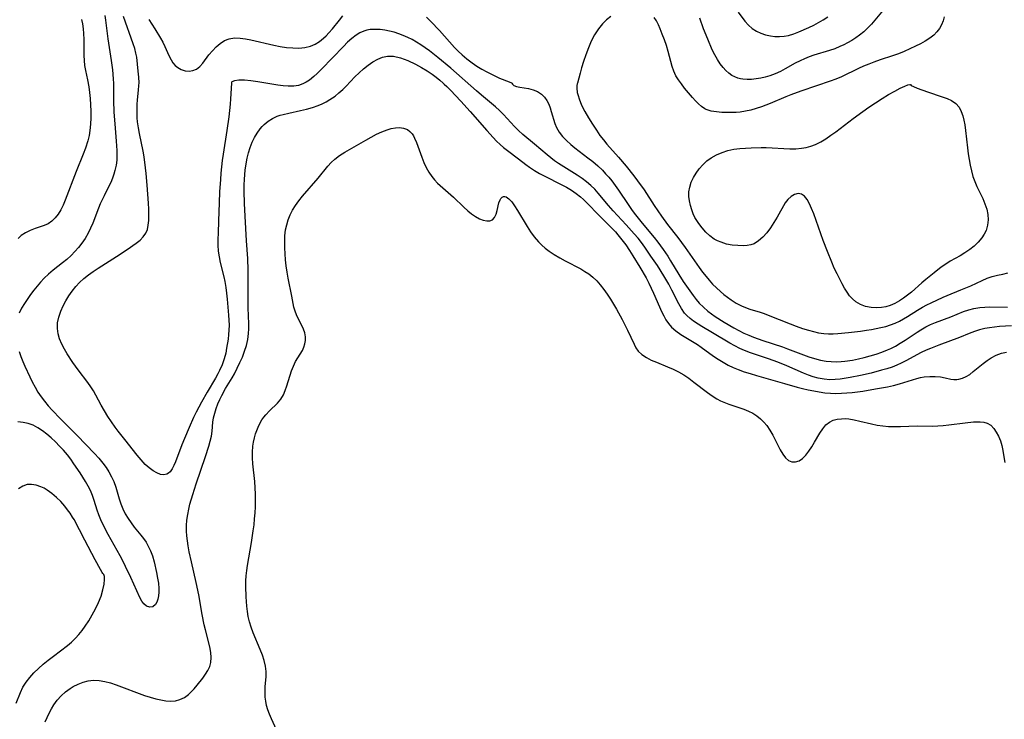
# Model space of a CAD drawing. Extents: x 1581100 to 1589302, y 2846625 to 2854827.
# Drawn here: x 1583262 to 1583558, y 2846809 to 2847019 of the extents above; entities that cross this region are included whole.
import ezdxf

# ---------------------------------------------------------------- set-up
doc = ezdxf.new("R2010")
doc.units = 0

msp = doc.modelspace()

# ---------------------------------------------------------------- linework, layer by layer
at = {"layer": 'WIL_049_Contours', "color": 0}
for points in [[(1583521.3, 2847021.85, 154), (1583517.82, 2847017.74, 154), (1583516.7, 2847016.56, 154), (1583515.53, 2847015.44, 154), (1583514.28, 2847014.41, 154), (1583513.12, 2847013.57, 154), (1583511.91, 2847012.79, 154), (1583510.66, 2847012.08, 154), (1583509.52, 2847011.49, 154), (1583508.36, 2847010.96, 154), (1583506.8, 2847010.35, 154), (1583505.2, 2847009.82, 154), (1583500.56, 2847008.38, 154), (1583499.16, 2847007.89, 154), (1583497.78, 2847007.35, 154), (1583496.43, 2847006.75, 154), (1583494.92, 2847005.97, 154), (1583491.96, 2847004.27, 154), (1583490.54, 2847003.51, 154), (1583488.97, 2847002.77, 154), (1583487.37, 2847002.16, 154), (1583485.99, 2847001.77, 154), (1583484.61, 2847001.48, 154), (1583483.22, 2847001.28, 154), (1583481.86, 2847001.15, 154), (1583480.52, 2847001.11, 154), (1583479.23, 2847001.18, 154), (1583478.53, 2847001.29, 154), (1583477.72, 2847001.51, 154), (1583476.8, 2847001.87, 154), (1583475.92, 2847002.35, 154), (1583475.01, 2847003.02, 154), (1583474.15, 2847003.81, 154), (1583473.35, 2847004.69, 154), (1583472.46, 2847005.84, 154), (1583471.64, 2847007.08, 154), (1583470.83, 2847008.52, 154), (1583470.09, 2847010.03, 154), (1583468.73, 2847013.19, 154), (1583467.49, 2847016.31, 154), (1583466.35, 2847019.48, 154)], [(1583477.83, 2847021.26, 152), (1583479.87, 2847018.64, 152), (1583480.92, 2847017.43, 152), (1583482.08, 2847016.38, 152), (1583483.3, 2847015.58, 152), (1583484.63, 2847014.96, 152), (1583486.05, 2847014.49, 152), (1583487.52, 2847014.17, 152), (1583488.89, 2847014.01, 152), (1583490.26, 2847013.98, 152), (1583491.63, 2847014.07, 152), (1583492.98, 2847014.31, 152), (1583494.52, 2847014.78, 152), (1583496.05, 2847015.39, 152), (1583499.04, 2847016.73, 152), (1583500.51, 2847017.42, 152), (1583501.97, 2847018.16, 152), (1583503.38, 2847018.99, 152), (1583504.7, 2847019.92, 152)], [(1583280.94, 2847019.1, 148), (1583281.23, 2847017.75, 148), (1583281.43, 2847016.34, 148), (1583281.55, 2847014.88, 148), (1583281.63, 2847013.09, 148), (1583281.67, 2847008.29, 148), (1583281.73, 2847006.81, 148), (1583281.87, 2847005.34, 148), (1583282.13, 2847003.83, 148), (1583282.73, 2847001.05, 148), (1583283.11, 2846998.92, 148), (1583283.34, 2846997.17, 148), (1583283.51, 2846995.4, 148), (1583283.64, 2846993.49, 148), (1583283.73, 2846991.58, 148), (1583283.75, 2846989.66, 148), (1583283.68, 2846987.76, 148), (1583283.48, 2846985.87, 148), (1583283.19, 2846984.31, 148), (1583282.81, 2846982.76, 148), (1583282.11, 2846980.52, 148), (1583281.44, 2846978.78, 148), (1583279.29, 2846973.56, 148), (1583276.01, 2846964.94, 148), (1583275.39, 2846963.45, 148), (1583274.69, 2846962.04, 148), (1583273.9, 2846960.76, 148), (1583273.01, 2846959.62, 148), (1583272.02, 2846958.65, 148), (1583270.94, 2846957.89, 148), (1583269.73, 2846957.35, 148), (1583267.01, 2846956.42, 148), (1583265.56, 2846955.85, 148), (1583264.16, 2846955.17, 148), (1583262.89, 2846954.35, 148), (1583261.94, 2846953.51, 148)], [(1583287.97, 2847020.25, 150), (1583288.16, 2847018.89, 150), (1583288.83, 2847013.33, 150), (1583289.87, 2847006.84, 150), (1583290.25, 2847004.01, 150), (1583290.43, 2847001.31, 150), (1583290.48, 2846999.95, 150), (1583290.55, 2846994.84, 150), (1583290.67, 2846991.36, 150), (1583290.91, 2846987.83, 150), (1583291.36, 2846982.58, 150), (1583291.55, 2846979.79, 150), (1583291.57, 2846978.42, 150), (1583291.5, 2846976.93, 150), (1583291.31, 2846975.46, 150), (1583290.97, 2846973.88, 150), (1583290.65, 2846972.72, 150), (1583290.27, 2846971.58, 150), (1583289.71, 2846970.24, 150), (1583289.08, 2846968.91, 150), (1583287.74, 2846966.27, 150), (1583286.58, 2846963.83, 150), (1583286.05, 2846962.58, 150), (1583284.3, 2846958.03, 150), (1583283.68, 2846956.55, 150), (1583282.97, 2846955.1, 150), (1583282.01, 2846953.47, 150), (1583281.07, 2846952.11, 150), (1583280.05, 2846950.8, 150), (1583278.96, 2846949.54, 150), (1583277.79, 2846948.34, 150), (1583276.55, 2846947.21, 150), (1583275.24, 2846946.14, 150), (1583272.47, 2846943.96, 150), (1583271.06, 2846942.8, 150), (1583269.73, 2846941.57, 150), (1583268.63, 2846940.41, 150), (1583267.6, 2846939.19, 150), (1583266.62, 2846937.93, 150), (1583265.68, 2846936.65, 150), (1583263.84, 2846933.99, 150), (1583262.99, 2846932.58, 150), (1583262.29, 2846931.13, 150)], [(1583325.92, 2847000, 152), (1583325.62, 2846995.28, 152), (1583325.49, 2846993.67, 152), (1583325.09, 2846989.93, 152), (1583324.54, 2846985.84, 152), (1583323.43, 2846978.69, 152), (1583323.16, 2846976.81, 152), (1583322.74, 2846973.02, 152), (1583322.58, 2846971.15, 152), (1583322.34, 2846967.4, 152), (1583322.21, 2846964.16, 152), (1583322.05, 2846958.75, 152), (1583321.87, 2846955.06, 152), (1583321.81, 2846953.24, 152), (1583321.82, 2846951.42, 152), (1583321.94, 2846949.62, 152), (1583322.18, 2846947.94, 152), (1583322.52, 2846946.27, 152), (1583323.59, 2846941.98, 152), (1583323.91, 2846940.54, 152), (1583324.2, 2846938.81, 152), (1583324.42, 2846937.06, 152), (1583324.6, 2846935.31, 152), (1583325.04, 2846930.49, 152), (1583325.14, 2846928.98, 152), (1583325.19, 2846927.47, 152), (1583325.15, 2846925.98, 152), (1583325.04, 2846924.65, 152), (1583324.87, 2846923.34, 152), (1583324.45, 2846920.57, 152), (1583324.18, 2846919.12, 152), (1583323.71, 2846917.36, 152), (1583323.11, 2846915.62, 152), (1583322.36, 2846913.92, 152), (1583321.84, 2846912.89, 152), (1583321.1, 2846911.56, 152), (1583318.64, 2846907.44, 152), (1583316.93, 2846904.45, 152), (1583315.31, 2846901.39, 152), (1583314.56, 2846899.84, 152), (1583313.22, 2846896.84, 152), (1583311.82, 2846893.54, 152), (1583311.04, 2846891.62, 152), (1583309.09, 2846886.55, 152), (1583308.6, 2846885.41, 152), (1583308.08, 2846884.4, 152), (1583307.48, 2846883.57, 152), (1583307.02, 2846883.13, 152), (1583306.49, 2846882.82, 152), (1583305.62, 2846882.65, 152), (1583304.66, 2846882.77, 152), (1583303.54, 2846883.2, 152), (1583302.38, 2846883.87, 152), (1583301.22, 2846884.74, 152), (1583300.07, 2846885.77, 152), (1583298.81, 2846887.09, 152), (1583297.59, 2846888.53, 152), (1583293.93, 2846893.24, 152), (1583291.95, 2846895.71, 152), (1583290.98, 2846896.96, 152), (1583289.89, 2846898.49, 152), (1583288.82, 2846900.14, 152), (1583287.81, 2846901.82, 152), (1583286.85, 2846903.5, 152), (1583285.25, 2846906.5, 152), (1583284.51, 2846907.78, 152), (1583283.7, 2846909.04, 152), (1583282.84, 2846910.28, 152), (1583279.89, 2846914.14, 152), (1583278.3, 2846916.34, 152), (1583276.64, 2846918.86, 152), (1583275.79, 2846920.28, 152), (1583275.01, 2846921.8, 152), (1583274.37, 2846923.35, 152), (1583273.91, 2846924.91, 152), (1583273.7, 2846926.49, 152), (1583273.78, 2846928.21, 152), (1583274.15, 2846929.93, 152), (1583274.72, 2846931.64, 152), (1583275.46, 2846933.33, 152), (1583276.25, 2846934.82, 152), (1583277.14, 2846936.28, 152), (1583278.13, 2846937.68, 152), (1583279.2, 2846939.03, 152), (1583280.38, 2846940.29, 152), (1583281.66, 2846941.46, 152), (1583283.03, 2846942.55, 152), (1583284.46, 2846943.57, 152), (1583285.9, 2846944.54, 152), (1583291.44, 2846948.09, 152), (1583294.59, 2846950.17, 152), (1583297.34, 2846952.07, 152), (1583298.48, 2846952.98, 152), (1583299.47, 2846953.95, 152), (1583300.22, 2846955.02, 152), (1583300.69, 2846956.2, 152), (1583300.95, 2846957.49, 152), (1583301.08, 2846958.87, 152), (1583301.12, 2846960.54, 152), (1583301.1, 2846962.28, 152), (1583301.02, 2846964.07, 152), (1583300.64, 2846969.48, 152), (1583300.34, 2846972.95, 152), (1583300.15, 2846974.68, 152), (1583299.71, 2846977.89, 152), (1583299.39, 2846979.66, 152), (1583298.32, 2846984.92, 152), (1583298.01, 2846986.67, 152), (1583297.77, 2846988.41, 152), (1583297.66, 2846989.6, 152), (1583297.6, 2846990.78, 152), (1583297.59, 2846992.21, 152), (1583297.65, 2846993.62, 152), (1583297.76, 2846995.02, 152), (1583298.07, 2846997.87, 152), (1583298.17, 2846999.29, 152), (1583298.19, 2847000.08, 152), (1583298.11, 2847001.85, 152), (1583297.96, 2847003.62, 152), (1583297.48, 2847007.81, 152), (1583297.27, 2847009.01, 152), (1583296.91, 2847010.41, 152), (1583296.46, 2847011.8, 152), (1583293.48, 2847019.98, 152)], [(1583301.16, 2847019.12, 154), (1583302.97, 2847016.26, 154), (1583304.59, 2847013.54, 154), (1583305.29, 2847012.25, 154), (1583305.94, 2847010.98, 154), (1583307.14, 2847008.32, 154), (1583307.79, 2847007, 154), (1583308.36, 2847006.1, 154), (1583309.03, 2847005.31, 154), (1583309.79, 2847004.66, 154), (1583310.85, 2847004.07, 154), (1583312, 2847003.73, 154), (1583313.18, 2847003.63, 154), (1583314.33, 2847003.79, 154), (1583315.4, 2847004.22, 154), (1583316.41, 2847005.01, 154), (1583317.33, 2847006.04, 154), (1583319.15, 2847008.46, 154), (1583320.18, 2847009.71, 154), (1583321.31, 2847010.87, 154), (1583322.52, 2847011.91, 154), (1583323.82, 2847012.75, 154), (1583325.21, 2847013.32, 154), (1583326.8, 2847013.57, 154), (1583328.47, 2847013.53, 154), (1583330.08, 2847013.33, 154), (1583331.73, 2847013.01, 154), (1583338.6, 2847011.37, 154), (1583340.52, 2847011, 154), (1583342.42, 2847010.73, 154), (1583344.31, 2847010.56, 154), (1583346.15, 2847010.54, 154), (1583347.94, 2847010.71, 154), (1583349.63, 2847011.13, 154), (1583350.99, 2847011.73, 154), (1583352.26, 2847012.52, 154), (1583353.47, 2847013.46, 154), (1583354.3, 2847014.23, 154), (1583355.1, 2847015.05, 154), (1583356.2, 2847016.31, 154), (1583358.28, 2847018.91, 154), (1583359.33, 2847020.15, 154)], [(1583384.38, 2847019.81, 154), (1583385.69, 2847018.54, 154), (1583388.26, 2847015.82, 154), (1583392.77, 2847010.7, 154), (1583393.84, 2847009.59, 154), (1583395.07, 2847008.46, 154), (1583396.49, 2847007.29, 154), (1583398.05, 2847006.12, 154), (1583399.48, 2847005.14, 154), (1583400.95, 2847004.21, 154), (1583402.44, 2847003.37, 154), (1583404.45, 2847002.36, 154), (1583406.32, 2847001.55, 154), (1583409.13, 2847000.43, 154), (1583409.84, 2847000.12, 154), (1583409.99, 2847000, 154)], [(1583439.67, 2847019.99, 156), (1583438.38, 2847018.95, 156), (1583437.14, 2847017.77, 156), (1583435.92, 2847016.26, 156), (1583434.76, 2847014.45, 156), (1583433.8, 2847012.57, 156), (1583432.94, 2847010.57, 156), (1583432.18, 2847008.54, 156), (1583431.49, 2847006.52, 156), (1583430.91, 2847004.64, 156), (1583430.43, 2847002.96, 156), (1583429.67, 2847000, 156)], [(1583539.58, 2847019.88, 156), (1583539.27, 2847018.71, 156), (1583538.8, 2847017.53, 156), (1583538.18, 2847016.41, 156), (1583537.43, 2847015.38, 156), (1583536.54, 2847014.44, 156), (1583535.32, 2847013.47, 156), (1583533.96, 2847012.62, 156), (1583532.5, 2847011.83, 156), (1583530.98, 2847011.09, 156), (1583527.65, 2847009.55, 156), (1583525.92, 2847008.85, 156), (1583524.09, 2847008.19, 156), (1583520.38, 2847006.99, 156), (1583518.53, 2847006.34, 156), (1583516.99, 2847005.75, 156), (1583515.47, 2847005.1, 156), (1583513.97, 2847004.41, 156), (1583508.84, 2847001.95, 156), (1583507.1, 2847001.2, 156), (1583505.44, 2847000.58, 156), (1583501.34, 2846999.21, 156), (1583496.64, 2846997.59, 156), (1583493.6, 2846996.49, 156), (1583492.1, 2846995.91, 156), (1583487.47, 2846993.96, 156), (1583484.84, 2846992.94, 156), (1583483.25, 2846992.4, 156), (1583481.66, 2846991.95, 156), (1583480.07, 2846991.59, 156), (1583478.48, 2846991.35, 156), (1583477.2, 2846991.25, 156), (1583475.93, 2846991.23, 156), (1583472.97, 2846991.27, 156), (1583471.32, 2846991.38, 156), (1583469.75, 2846991.63, 156), (1583468.3, 2846992.13, 156), (1583467.9, 2846992.34, 156), (1583466.88, 2846993.01, 156), (1583465.93, 2846993.83, 156), (1583465.01, 2846994.75, 156), (1583464.11, 2846995.74, 156), (1583461.79, 2846998.56, 156), (1583460.81, 2846999.8, 156), (1583459.95, 2847000.98, 156), (1583459.2, 2847002.22, 156), (1583458.59, 2847003.57, 156), (1583458.09, 2847004.99, 156), (1583456.85, 2847009.5, 156), (1583456.31, 2847011.25, 156), (1583455.73, 2847012.98, 156), (1583455.1, 2847014.67, 156), (1583454.45, 2847016.31, 156), (1583453.92, 2847017.53, 156), (1583453.35, 2847018.68, 156), (1583452.69, 2847019.73, 156)], [(1583559.81, 2846927.28, 152), (1583556.23, 2846927.05, 152), (1583554.72, 2846926.91, 152), (1583553.23, 2846926.72, 152), (1583551.77, 2846926.45, 152), (1583550.2, 2846926.05, 152), (1583548.67, 2846925.56, 152), (1583547.15, 2846925, 152), (1583544.19, 2846923.82, 152), (1583538.04, 2846921.45, 152), (1583535.49, 2846920.51, 152), (1583534.24, 2846919.99, 152), (1583532.71, 2846919.25, 152), (1583528.13, 2846916.76, 152), (1583526.77, 2846916.09, 152), (1583525.39, 2846915.49, 152), (1583523.98, 2846914.94, 152), (1583522.42, 2846914.43, 152), (1583520.85, 2846913.97, 152), (1583517.68, 2846913.12, 152), (1583514.49, 2846912.38, 152), (1583511.47, 2846911.79, 152), (1583508.43, 2846911.32, 152), (1583506.9, 2846911.17, 152), (1583505.37, 2846911.13, 152), (1583503.61, 2846911.28, 152), (1583501.86, 2846911.61, 152), (1583500.36, 2846912.03, 152), (1583498.89, 2846912.55, 152), (1583497.42, 2846913.14, 152), (1583492.41, 2846915.32, 152), (1583489.74, 2846916.39, 152), (1583486.96, 2846917.37, 152), (1583483.34, 2846918.56, 152), (1583481.54, 2846919.19, 152), (1583479.78, 2846919.87, 152), (1583478.33, 2846920.5, 152), (1583476.82, 2846921.25, 152), (1583475.33, 2846922.07, 152), (1583470.11, 2846925.2, 152), (1583466.95, 2846927.06, 152), (1583465.83, 2846927.74, 152), (1583464.44, 2846928.67, 152), (1583463.41, 2846929.47, 152), (1583462.47, 2846930.35, 152), (1583461.8, 2846931.13, 152), (1583460.89, 2846932.44, 152), (1583460.08, 2846933.86, 152), (1583457.98, 2846937.99, 152), (1583457.04, 2846939.76, 152), (1583455.57, 2846942.28, 152), (1583453.63, 2846945.32, 152), (1583451.7, 2846948.2, 152), (1583449.82, 2846950.9, 152), (1583448.85, 2846952.23, 152), (1583447.83, 2846953.53, 152), (1583446.69, 2846954.89, 152), (1583444.29, 2846957.53, 152), (1583440.36, 2846961.72, 152), (1583438.95, 2846963.37, 152), (1583435.89, 2846967.04, 152), (1583434.83, 2846968.21, 152), (1583433.7, 2846969.31, 152), (1583432.4, 2846970.41, 152), (1583431.02, 2846971.43, 152), (1583429.6, 2846972.4, 152), (1583423.98, 2846975.94, 152), (1583422.78, 2846976.76, 152), (1583421.63, 2846977.61, 152), (1583420.57, 2846978.49, 152), (1583416.79, 2846981.78, 152), (1583413.28, 2846984.61, 152), (1583411.95, 2846985.83, 152), (1583410.8, 2846987.01, 152), (1583407.45, 2846990.65, 152), (1583406.31, 2846991.83, 152), (1583405.11, 2846992.95, 152), (1583400.86, 2846996.45, 152), (1583399.43, 2846997.67, 152), (1583391.67, 2847004.5, 152), (1583387.81, 2847007.73, 152), (1583385.26, 2847009.75, 152), (1583384.01, 2847010.65, 152), (1583382.73, 2847011.5, 152), (1583381.43, 2847012.3, 152), (1583380.11, 2847013.05, 152), (1583378.78, 2847013.71, 152), (1583377.43, 2847014.3, 152), (1583376.07, 2847014.82, 152), (1583374.7, 2847015.26, 152), (1583373.29, 2847015.62, 152), (1583371.89, 2847015.88, 152), (1583370.5, 2847016.06, 152), (1583369.13, 2847016.13, 152), (1583367.52, 2847016.06, 152), (1583366.52, 2847015.9, 152), (1583365.56, 2847015.63, 152), (1583364.41, 2847015.1, 152), (1583363.32, 2847014.4, 152), (1583362.01, 2847013.39, 152), (1583360.73, 2847012.25, 152), (1583359.46, 2847011.03, 152), (1583352.9, 2847004.24, 152), (1583351.57, 2847002.92, 152), (1583350.6, 2847002.01, 152), (1583349.29, 2847000.94, 152), (1583348.31, 2847000.3, 152), (1583347.28, 2846999.79, 152), (1583345.96, 2846999.36, 152), (1583344.58, 2846999.12, 152), (1583342.88, 2846999.09, 152), (1583341.43, 2846999.22, 152), (1583339.83, 2846999.44, 152), (1583333.78, 2847000.46, 152), (1583331.7, 2847000.74, 152), (1583329.81, 2847000.89, 152), (1583328.09, 2847000.87, 152), (1583326.8, 2847000.69, 152), (1583326.05, 2847000.39, 152), (1583325.9, 2847000.2, 152), (1583325.92, 2847000, 152)], [(1583270.02, 2846808.66, 150), (1583271.22, 2846811.26, 150), (1583271.89, 2846812.53, 150), (1583272.63, 2846813.74, 150), (1583273.68, 2846815.14, 150), (1583274.85, 2846816.43, 150), (1583276.13, 2846817.59, 150), (1583277.51, 2846818.62, 150), (1583278.43, 2846819.19, 150), (1583279.89, 2846819.93, 150), (1583281.4, 2846820.53, 150), (1583282.94, 2846820.93, 150), (1583284.52, 2846821.12, 150), (1583286.2, 2846821.04, 150), (1583287.91, 2846820.73, 150), (1583289.63, 2846820.27, 150), (1583291.36, 2846819.7, 150), (1583299.82, 2846816.54, 150), (1583301.51, 2846815.98, 150), (1583303.18, 2846815.5, 150), (1583304.73, 2846815.16, 150), (1583306.26, 2846814.93, 150), (1583307.73, 2846814.84, 150), (1583309.15, 2846814.94, 150), (1583310.47, 2846815.26, 150), (1583311.82, 2846815.92, 150), (1583313.06, 2846816.85, 150), (1583313.81, 2846817.56, 150), (1583314.72, 2846818.53, 150), (1583315.61, 2846819.56, 150), (1583317.33, 2846821.73, 150), (1583318.14, 2846822.87, 150), (1583318.85, 2846824.02, 150), (1583319.41, 2846825.2, 150), (1583319.76, 2846826.42, 150), (1583319.86, 2846827.9, 150), (1583319.7, 2846829.44, 150), (1583319.38, 2846831.04, 150), (1583318.07, 2846836.19, 150), (1583317.74, 2846837.69, 150), (1583317.13, 2846840.75, 150), (1583316.08, 2846846.66, 150), (1583315.3, 2846850.32, 150), (1583313.87, 2846856.54, 150), (1583313.26, 2846859.56, 150), (1583312.92, 2846861.4, 150), (1583312.69, 2846862.86, 150), (1583312.5, 2846864.32, 150), (1583312.4, 2846865.77, 150), (1583312.41, 2846867.41, 150), (1583312.55, 2846869.06, 150), (1583312.78, 2846870.7, 150), (1583313.1, 2846872.34, 150), (1583313.45, 2846873.81, 150), (1583314.27, 2846876.72, 150), (1583315.29, 2846879.9, 150), (1583318.13, 2846888.16, 150), (1583319.1, 2846891.26, 150), (1583319.52, 2846892.77, 150), (1583319.87, 2846894.27, 150), (1583320.12, 2846895.72, 150), (1583320.34, 2846898.38, 150), (1583320.55, 2846899.74, 150), (1583320.87, 2846901.13, 150), (1583321.3, 2846902.54, 150), (1583321.82, 2846903.95, 150), (1583322.37, 2846905.19, 150), (1583322.98, 2846906.43, 150), (1583324.13, 2846908.48, 150), (1583326.09, 2846911.71, 150), (1583326.8, 2846912.94, 150), (1583327.66, 2846914.58, 150), (1583328.45, 2846916.25, 150), (1583329.18, 2846917.94, 150), (1583329.83, 2846919.65, 150), (1583330.38, 2846921.39, 150), (1583330.8, 2846923.15, 150), (1583331.05, 2846924.96, 150), (1583331.13, 2846926.41, 150), (1583331.13, 2846927.87, 150), (1583330.94, 2846932.69, 150), (1583330.9, 2846934.37, 150), (1583330.89, 2846936.04, 150), (1583330.95, 2846942.4, 150), (1583330.93, 2846943.97, 150), (1583330.77, 2846947.5, 150), (1583330.41, 2846952.75, 150), (1583329.97, 2846960.18, 150), (1583329.79, 2846963.9, 150), (1583329.72, 2846967.6, 150), (1583329.73, 2846969.44, 150), (1583329.8, 2846971.28, 150), (1583330.02, 2846973.89, 150), (1583330.3, 2846975.85, 150), (1583330.63, 2846977.52, 150), (1583331.05, 2846979.16, 150), (1583331.55, 2846980.76, 150), (1583332.16, 2846982.29, 150), (1583332.86, 2846983.7, 150), (1583333.64, 2846985.03, 150), (1583334.52, 2846986.28, 150), (1583335.1, 2846987, 150), (1583335.73, 2846987.67, 150), (1583336.89, 2846988.65, 150), (1583338.19, 2846989.46, 150), (1583339.59, 2846990.1, 150), (1583340.47, 2846990.39, 150), (1583341.37, 2846990.65, 150), (1583343.08, 2846991.05, 150), (1583346.63, 2846991.79, 150), (1583348.42, 2846992.2, 150), (1583350.19, 2846992.68, 150), (1583351.91, 2846993.28, 150), (1583353.13, 2846993.81, 150), (1583354.3, 2846994.42, 150), (1583355.45, 2846995.1, 150), (1583356.97, 2846996.15, 150), (1583358.14, 2846997.08, 150), (1583359.25, 2846998.07, 150), (1583360.32, 2846999.11, 150), (1583362.91, 2847001.86, 150), (1583364.19, 2847003.13, 150), (1583365.52, 2847004.32, 150), (1583366.89, 2847005.42, 150), (1583368.31, 2847006.41, 150), (1583369.78, 2847007.23, 150), (1583371.22, 2847007.8, 150), (1583372.7, 2847008.13, 150), (1583374.54, 2847008.07, 150), (1583376.62, 2847007.58, 150), (1583378.84, 2847006.76, 150), (1583381.08, 2847005.7, 150), (1583382.86, 2847004.72, 150), (1583384.54, 2847003.71, 150), (1583386.05, 2847002.71, 150), (1583387.33, 2847001.77, 150), (1583388.38, 2847000.93, 150), (1583389.42, 2847000, 150)], [(1583389.42, 2847000, 150), (1583389.71, 2846999.76, 150), (1583390.47, 2846999.02, 150), (1583391.62, 2846997.87, 150), (1583394.68, 2846994.66, 150), (1583397.52, 2846991.51, 150), (1583402.53, 2846985.79, 150), (1583404.38, 2846983.72, 150), (1583405.4, 2846982.66, 150), (1583406.44, 2846981.64, 150), (1583407.52, 2846980.69, 150), (1583408.63, 2846979.82, 150), (1583411.93, 2846977.37, 150), (1583414.13, 2846975.66, 150), (1583415.29, 2846974.8, 150), (1583416.76, 2846973.85, 150), (1583418.31, 2846972.96, 150), (1583419.9, 2846972.12, 150), (1583424.75, 2846969.67, 150), (1583426.34, 2846968.81, 150), (1583427.89, 2846967.9, 150), (1583429.26, 2846966.98, 150), (1583430.57, 2846965.97, 150), (1583431.51, 2846965.14, 150), (1583432.41, 2846964.26, 150), (1583436.23, 2846960.21, 150), (1583438.92, 2846957.59, 150), (1583440.25, 2846956.26, 150), (1583441.02, 2846955.44, 150), (1583441.77, 2846954.6, 150), (1583442.99, 2846953.09, 150), (1583444.14, 2846951.52, 150), (1583445.24, 2846949.9, 150), (1583446.31, 2846948.25, 150), (1583448.35, 2846944.89, 150), (1583450.21, 2846941.63, 150), (1583451.05, 2846940.05, 150), (1583451.77, 2846938.56, 150), (1583452.46, 2846937.07, 150), (1583454.96, 2846931.4, 150), (1583455.54, 2846930.24, 150), (1583456.17, 2846929.12, 150), (1583456.97, 2846927.96, 150), (1583457.88, 2846926.91, 150), (1583459.18, 2846925.74, 150), (1583460.63, 2846924.71, 150), (1583465.61, 2846921.67, 150), (1583466.78, 2846920.88, 150), (1583470.46, 2846918.23, 150), (1583471.88, 2846917.27, 150), (1583473.33, 2846916.36, 150), (1583474.83, 2846915.52, 150), (1583476.31, 2846914.82, 150), (1583477.83, 2846914.19, 150), (1583479.63, 2846913.55, 150), (1583481.46, 2846912.96, 150), (1583483.31, 2846912.41, 150), (1583491.79, 2846910.04, 150), (1583495.54, 2846908.94, 150), (1583497.18, 2846908.5, 150), (1583498.83, 2846908.11, 150), (1583500.49, 2846907.77, 150), (1583502.16, 2846907.48, 150), (1583503.83, 2846907.25, 150), (1583505.5, 2846907.09, 150), (1583507.18, 2846907.04, 150), (1583508.79, 2846907.08, 150), (1583510.4, 2846907.18, 150), (1583512.02, 2846907.34, 150), (1583515.26, 2846907.75, 150), (1583519.02, 2846908.36, 150), (1583522.61, 2846909.04, 150), (1583524.38, 2846909.44, 150), (1583526.19, 2846909.93, 150), (1583531.42, 2846911.5, 150), (1583532.51, 2846911.77, 150), (1583533.59, 2846911.98, 150), (1583535.28, 2846912.14, 150), (1583536.92, 2846912.12, 150), (1583538.49, 2846911.96, 150), (1583539.95, 2846911.69, 150), (1583541.62, 2846911.3, 150), (1583542.5, 2846911.18, 150), (1583543.4, 2846911.17, 150), (1583544.06, 2846911.26, 150), (1583545.14, 2846911.57, 150), (1583546.2, 2846912.06, 150), (1583547.29, 2846912.74, 150), (1583548.36, 2846913.56, 150), (1583551.29, 2846916.01, 150), (1583552.47, 2846916.89, 150), (1583553.71, 2846917.69, 150), (1583555.24, 2846918.48, 150), (1583556.84, 2846919.07, 150), (1583558.31, 2846919.42, 150)], [(1583409.99, 2847000, 154), (1583410.13, 2846999.68, 154), (1583410.6, 2846999.35, 154), (1583411.35, 2846999.04, 154), (1583412.41, 2846998.83, 154), (1583413.68, 2846998.66, 154), (1583415, 2846998.43, 154), (1583416.37, 2846998.05, 154), (1583417.71, 2846997.5, 154), (1583418.91, 2846996.73, 154), (1583419.8, 2846995.83, 154), (1583420.5, 2846994.8, 154), (1583421.03, 2846993.71, 154), (1583421.44, 2846992.64, 154), (1583421.82, 2846991.55, 154), (1583422.86, 2846987.9, 154), (1583423.35, 2846986.68, 154), (1583424.15, 2846985.32, 154), (1583425.16, 2846984.03, 154), (1583426.34, 2846982.8, 154), (1583427.65, 2846981.63, 154), (1583428.89, 2846980.63, 154), (1583432.8, 2846977.68, 154), (1583434.3, 2846976.49, 154), (1583435.75, 2846975.23, 154), (1583437.13, 2846973.91, 154), (1583438.11, 2846972.88, 154), (1583439.04, 2846971.82, 154), (1583439.93, 2846970.72, 154), (1583440.96, 2846969.34, 154), (1583441.95, 2846967.92, 154), (1583444.83, 2846963.6, 154), (1583446.07, 2846961.83, 154), (1583447.02, 2846960.55, 154), (1583449.01, 2846958.06, 154), (1583452.61, 2846953.78, 154), (1583453.77, 2846952.33, 154), (1583454.59, 2846951.24, 154), (1583455.38, 2846950.14, 154), (1583456.71, 2846948.16, 154), (1583457.58, 2846946.79, 154), (1583460.08, 2846942.65, 154), (1583461.38, 2846940.59, 154), (1583464.38, 2846936.33, 154), (1583465.25, 2846935.19, 154), (1583466.18, 2846934.1, 154), (1583467.41, 2846932.85, 154), (1583468.73, 2846931.71, 154), (1583469.83, 2846930.88, 154), (1583470.97, 2846930.1, 154), (1583473.6, 2846928.42, 154), (1583476.57, 2846926.66, 154), (1583478.06, 2846925.85, 154), (1583479.57, 2846925.1, 154), (1583481.01, 2846924.47, 154), (1583482.47, 2846923.9, 154), (1583485.24, 2846922.93, 154), (1583491.16, 2846920.96, 154), (1583492.69, 2846920.41, 154), (1583497.42, 2846918.58, 154), (1583499, 2846918.01, 154), (1583500.74, 2846917.47, 154), (1583502.5, 2846917.03, 154), (1583504.28, 2846916.71, 154), (1583505.75, 2846916.56, 154), (1583507.22, 2846916.5, 154), (1583508.69, 2846916.55, 154), (1583509.85, 2846916.66, 154), (1583512.13, 2846917, 154), (1583513.91, 2846917.36, 154), (1583515.68, 2846917.78, 154), (1583517.44, 2846918.26, 154), (1583519.18, 2846918.8, 154), (1583520.9, 2846919.39, 154), (1583522.58, 2846920.05, 154), (1583523.61, 2846920.51, 154), (1583525.01, 2846921.21, 154), (1583526.46, 2846922.06, 154), (1583527.88, 2846922.96, 154), (1583531.52, 2846925.39, 154), (1583532.66, 2846926.1, 154), (1583534.14, 2846926.95, 154), (1583535.56, 2846927.64, 154), (1583537, 2846928.26, 154), (1583541.63, 2846930.02, 154), (1583545.46, 2846931.54, 154), (1583546.99, 2846932.06, 154), (1583548.55, 2846932.48, 154), (1583550.31, 2846932.81, 154), (1583551.81, 2846932.93, 154), (1583553.33, 2846932.96, 154), (1583558.64, 2846932.89, 154)], [(1583429.67, 2847000, 156), (1583429.53, 2846999.8, 156), (1583429.44, 2846999.29, 156), (1583429.43, 2846998.52, 156), (1583429.6, 2846997.18, 156), (1583429.82, 2846996.27, 156), (1583430.13, 2846995.28, 156), (1583430.87, 2846993.46, 156), (1583431.83, 2846991.55, 156), (1583432.94, 2846989.61, 156), (1583434.14, 2846987.71, 156), (1583435.34, 2846985.89, 156), (1583436.41, 2846984.37, 156), (1583437.42, 2846983.05, 156), (1583438.51, 2846981.77, 156), (1583441.95, 2846977.88, 156), (1583444.3, 2846975.1, 156), (1583446.58, 2846972.24, 156), (1583447.68, 2846970.79, 156), (1583449.62, 2846968.02, 156), (1583452.66, 2846963.39, 156), (1583454.89, 2846960.11, 156), (1583456.7, 2846957.66, 156), (1583459.77, 2846953.72, 156), (1583460.9, 2846952.23, 156), (1583461.99, 2846950.72, 156), (1583466.19, 2846944.75, 156), (1583467.2, 2846943.38, 156), (1583468.24, 2846942.05, 156), (1583469.11, 2846941.02, 156), (1583470.18, 2846939.82, 156), (1583471.32, 2846938.66, 156), (1583472.52, 2846937.56, 156), (1583473.57, 2846936.67, 156), (1583474.66, 2846935.83, 156), (1583475.77, 2846935.04, 156), (1583477.27, 2846934.1, 156), (1583478.81, 2846933.29, 156), (1583480.07, 2846932.76, 156), (1583481.36, 2846932.3, 156), (1583484.44, 2846931.37, 156), (1583485.66, 2846930.95, 156), (1583486.88, 2846930.49, 156), (1583493.43, 2846927.84, 156), (1583495.26, 2846927.15, 156), (1583497.1, 2846926.52, 156), (1583498.95, 2846925.95, 156), (1583500.46, 2846925.56, 156), (1583501.98, 2846925.24, 156), (1583503.51, 2846925.02, 156), (1583504.91, 2846924.92, 156), (1583506.32, 2846924.9, 156), (1583507.75, 2846924.98, 156), (1583510.97, 2846925.29, 156), (1583514.57, 2846925.69, 156), (1583516.37, 2846925.94, 156), (1583517.81, 2846926.18, 156), (1583520.67, 2846926.77, 156), (1583522.12, 2846927.13, 156), (1583523.54, 2846927.56, 156), (1583524.92, 2846928.08, 156), (1583526.2, 2846928.67, 156), (1583527.44, 2846929.34, 156), (1583528.66, 2846930.07, 156), (1583531.61, 2846931.96, 156), (1583533.11, 2846932.86, 156), (1583534.4, 2846933.56, 156), (1583535.71, 2846934.21, 156), (1583539.35, 2846935.9, 156), (1583540.51, 2846936.4, 156), (1583544.66, 2846938.04, 156), (1583547.57, 2846939.31, 156), (1583551.03, 2846940.9, 156), (1583552.52, 2846941.54, 156), (1583554.02, 2846942.06, 156), (1583555.61, 2846942.46, 156), (1583557.18, 2846942.78, 156), (1583558.72, 2846943.14, 156)], [(1583529.53, 2846999.61, 158), (1583529.76, 2846999.34, 158), (1583530.47, 2846998.97, 158), (1583531.57, 2846998.52, 158), (1583534.59, 2846997.42, 158), (1583539.05, 2846995.93, 158), (1583540.48, 2846995.42, 158), (1583541.78, 2846994.83, 158), (1583543.08, 2846993.9, 158), (1583544.07, 2846992.79, 158), (1583544.75, 2846991.57, 158), (1583545.26, 2846990.2, 158), (1583545.56, 2846988.9, 158), (1583545.78, 2846987.54, 158), (1583545.99, 2846985.86, 158), (1583546.59, 2846980.6, 158), (1583546.83, 2846978.82, 158), (1583547.1, 2846977.1, 158), (1583547.42, 2846975.39, 158), (1583547.8, 2846973.71, 158), (1583548.25, 2846972.07, 158), (1583548.77, 2846970.55, 158), (1583549.38, 2846969.09, 158), (1583551.19, 2846965.45, 158), (1583551.86, 2846963.87, 158), (1583552.4, 2846962.28, 158), (1583552.74, 2846960.66, 158), (1583552.82, 2846959.04, 158), (1583552.65, 2846957.44, 158), (1583552.2, 2846955.9, 158), (1583551.63, 2846954.74, 158), (1583550.9, 2846953.63, 158), (1583549.82, 2846952.37, 158), (1583548.6, 2846951.21, 158), (1583547.27, 2846950.13, 158), (1583545.86, 2846949.14, 158), (1583544.4, 2846948.26, 158), (1583541.42, 2846946.67, 158), (1583540.07, 2846945.8, 158), (1583538.74, 2846944.84, 158), (1583536.67, 2846943.22, 158), (1583534.17, 2846941.2, 158), (1583532.92, 2846940.17, 158), (1583529.78, 2846937.42, 158), (1583528.63, 2846936.46, 158), (1583527.46, 2846935.57, 158), (1583526.24, 2846934.76, 158), (1583524.87, 2846934.01, 158), (1583523.45, 2846933.42, 158), (1583522.12, 2846933.03, 158), (1583520.78, 2846932.78, 158), (1583519.43, 2846932.68, 158), (1583517.72, 2846932.78, 158), (1583516.06, 2846933.11, 158), (1583514.5, 2846933.68, 158), (1583513.09, 2846934.52, 158), (1583512.14, 2846935.35, 158), (1583511.28, 2846936.32, 158), (1583510.5, 2846937.41, 158), (1583509.77, 2846938.59, 158), (1583509.08, 2846939.84, 158), (1583507.49, 2846942.91, 158), (1583506.67, 2846944.61, 158), (1583505.9, 2846946.36, 158), (1583504.6, 2846949.57, 158), (1583503.38, 2846952.83, 158), (1583500.49, 2846960.82, 158), (1583499.86, 2846962.42, 158), (1583499.21, 2846963.89, 158), (1583498.51, 2846965.16, 158), (1583497.74, 2846966.16, 158), (1583496.87, 2846966.78, 158), (1583495.85, 2846966.94, 158), (1583494.77, 2846966.68, 158), (1583493.7, 2846966.06, 158), (1583492.72, 2846965.14, 158), (1583491.98, 2846964.11, 158), (1583489.51, 2846959.84, 158), (1583488.53, 2846958.24, 158), (1583487.51, 2846956.67, 158), (1583486.42, 2846955.19, 158), (1583485.25, 2846953.85, 158), (1583483.99, 2846952.73, 158), (1583482.61, 2846951.91, 158), (1583481.61, 2846951.57, 158), (1583480.54, 2846951.38, 158), (1583479.43, 2846951.3, 158), (1583477.77, 2846951.32, 158), (1583476.08, 2846951.49, 158), (1583474.38, 2846951.81, 158), (1583472.73, 2846952.32, 158), (1583471.67, 2846952.76, 158), (1583470.66, 2846953.31, 158), (1583469.35, 2846954.26, 158), (1583468.15, 2846955.38, 158), (1583467.05, 2846956.61, 158), (1583466.05, 2846957.92, 158), (1583465.44, 2846958.85, 158), (1583464.9, 2846959.8, 158), (1583464.4, 2846960.9, 158), (1583463.98, 2846962.03, 158), (1583463.57, 2846963.37, 158), (1583463.26, 2846964.72, 158), (1583463.08, 2846966.07, 158), (1583463.08, 2846967.41, 158), (1583463.33, 2846968.88, 158), (1583463.79, 2846970.32, 158), (1583464.43, 2846971.73, 158), (1583465.22, 2846973.08, 158), (1583466.15, 2846974.36, 158), (1583467.24, 2846975.58, 158), (1583468.44, 2846976.69, 158), (1583469.75, 2846977.66, 158), (1583471.34, 2846978.54, 158), (1583473.02, 2846979.26, 158), (1583474.77, 2846979.81, 158), (1583476.56, 2846980.22, 158), (1583478.37, 2846980.48, 158), (1583481.74, 2846980.66, 158), (1583484.71, 2846980.74, 158), (1583486.21, 2846980.73, 158), (1583488, 2846980.65, 158), (1583491.57, 2846980.41, 158), (1583493.34, 2846980.34, 158), (1583495.09, 2846980.35, 158), (1583496.81, 2846980.49, 158), (1583498.26, 2846980.75, 158), (1583499.68, 2846981.15, 158), (1583501.06, 2846981.68, 158), (1583502.65, 2846982.46, 158), (1583504.18, 2846983.37, 158), (1583505.68, 2846984.38, 158), (1583507.16, 2846985.46, 158), (1583512.34, 2846989.41, 158), (1583515.21, 2846991.52, 158), (1583517.07, 2846992.82, 158), (1583519.03, 2846994.13, 158), (1583521.02, 2846995.41, 158), (1583522.96, 2846996.6, 158), (1583524.79, 2846997.64, 158), (1583526.43, 2846998.51, 158), (1583527.8, 2846999.14, 158), (1583528.7, 2846999.47, 158), (1583529.29, 2846999.63, 158), (1583529.53, 2846999.61, 158)], [(1583339.86, 2846805.12, 148), (1583337.87, 2846809.56, 148), (1583337.32, 2846810.87, 148), (1583336.84, 2846812.18, 148), (1583336.45, 2846813.51, 148), (1583336.2, 2846814.78, 148), (1583336.05, 2846816.05, 148), (1583335.96, 2846817.57, 148), (1583335.98, 2846819.06, 148), (1583336.28, 2846822.16, 148), (1583336.31, 2846823.7, 148), (1583336.12, 2846825.33, 148), (1583335.72, 2846826.98, 148), (1583335.17, 2846828.64, 148), (1583334.53, 2846830.33, 148), (1583332.44, 2846835.33, 148), (1583331.83, 2846836.94, 148), (1583331.31, 2846838.58, 148), (1583330.94, 2846840.13, 148), (1583330.67, 2846841.71, 148), (1583330.47, 2846843.3, 148), (1583330.29, 2846846.05, 148), (1583330.2, 2846849.13, 148), (1583330.22, 2846850.83, 148), (1583330.32, 2846852.38, 148), (1583330.48, 2846853.93, 148), (1583330.7, 2846855.48, 148), (1583331.88, 2846862.31, 148), (1583332.45, 2846865.86, 148), (1583332.67, 2846867.65, 148), (1583332.86, 2846869.44, 148), (1583333, 2846871.23, 148), (1583333.09, 2846873.03, 148), (1583333.13, 2846874.95, 148), (1583333.11, 2846876.87, 148), (1583333.02, 2846878.78, 148), (1583332.87, 2846880.59, 148), (1583332.33, 2846885.96, 148), (1583332.21, 2846887.72, 148), (1583332.19, 2846889.47, 148), (1583332.29, 2846891.18, 148), (1583332.48, 2846892.45, 148), (1583332.77, 2846893.7, 148), (1583333.13, 2846894.92, 148), (1583333.51, 2846895.95, 148), (1583333.93, 2846896.96, 148), (1583334.46, 2846898.04, 148), (1583335.05, 2846899.07, 148), (1583335.6, 2846899.87, 148), (1583336.19, 2846900.62, 148), (1583337.35, 2846901.83, 148), (1583339.73, 2846904.11, 148), (1583340.75, 2846905.35, 148), (1583341.47, 2846906.57, 148), (1583342.05, 2846907.9, 148), (1583342.54, 2846909.29, 148), (1583343.95, 2846913.78, 148), (1583344.51, 2846915.25, 148), (1583345.15, 2846916.62, 148), (1583347.16, 2846919.92, 148), (1583347.61, 2846920.88, 148), (1583347.94, 2846921.87, 148), (1583348.11, 2846922.88, 148), (1583348.09, 2846924.02, 148), (1583347.86, 2846925.18, 148), (1583347.47, 2846926.32, 148), (1583346.9, 2846927.57, 148), (1583345.61, 2846930.08, 148), (1583345.07, 2846931.39, 148), (1583344.65, 2846932.91, 148), (1583344.05, 2846936.14, 148), (1583342.91, 2846941.55, 148), (1583342.56, 2846943.41, 148), (1583342.29, 2846945.28, 148), (1583342.12, 2846947.1, 148), (1583341.92, 2846950.71, 148), (1583341.88, 2846952.5, 148), (1583341.93, 2846954.27, 148), (1583342.13, 2846956.01, 148), (1583342.46, 2846957.56, 148), (1583342.94, 2846959.07, 148), (1583343.54, 2846960.54, 148), (1583344.25, 2846961.98, 148), (1583345.07, 2846963.35, 148), (1583346.08, 2846964.79, 148), (1583347.19, 2846966.17, 148), (1583351.87, 2846971.54, 148), (1583354.79, 2846975.12, 148), (1583355.81, 2846976.23, 148), (1583356.91, 2846977.25, 148), (1583358.34, 2846978.33, 148), (1583359.89, 2846979.3, 148), (1583366.23, 2846982.97, 148), (1583367.82, 2846983.86, 148), (1583369.4, 2846984.69, 148), (1583370.98, 2846985.44, 148), (1583372.55, 2846986.05, 148), (1583373.82, 2846986.43, 148), (1583375.07, 2846986.66, 148), (1583376.26, 2846986.73, 148), (1583377.54, 2846986.57, 148), (1583378.68, 2846986.12, 148), (1583379.43, 2846985.57, 148), (1583380.06, 2846984.86, 148), (1583380.45, 2846984.23, 148), (1583380.81, 2846983.54, 148), (1583381.37, 2846982.23, 148), (1583383.01, 2846977.79, 148), (1583383.61, 2846976.26, 148), (1583384.29, 2846974.76, 148), (1583385.06, 2846973.33, 148), (1583385.96, 2846972, 148), (1583386.8, 2846971.02, 148), (1583387.72, 2846970.09, 148), (1583392.45, 2846965.83, 148), (1583395.6, 2846962.84, 148), (1583396.76, 2846961.78, 148), (1583397.91, 2846960.82, 148), (1583399.08, 2846960.01, 148), (1583400.24, 2846959.39, 148), (1583401.38, 2846958.97, 148), (1583402.46, 2846958.76, 148), (1583403.41, 2846958.79, 148), (1583404.2, 2846959.1, 148), (1583404.82, 2846959.79, 148), (1583405.25, 2846960.75, 148), (1583405.56, 2846961.86, 148), (1583406.11, 2846964.14, 148), (1583406.47, 2846965.09, 148), (1583406.68, 2846965.45, 148), (1583407.06, 2846965.84, 148), (1583407.5, 2846966.04, 148), (1583407.89, 2846966.04, 148), (1583408.3, 2846965.9, 148), (1583409.11, 2846965.33, 148), (1583409.94, 2846964.43, 148), (1583410.82, 2846963.23, 148), (1583411.72, 2846961.83, 148), (1583414.56, 2846957.1, 148), (1583415.6, 2846955.49, 148), (1583416.72, 2846953.94, 148), (1583417.95, 2846952.48, 148), (1583418.95, 2846951.48, 148), (1583420.02, 2846950.55, 148), (1583421.14, 2846949.68, 148), (1583422.72, 2846948.62, 148), (1583424.35, 2846947.65, 148), (1583426.01, 2846946.73, 148), (1583430.65, 2846944.32, 148), (1583431.9, 2846943.61, 148), (1583433.09, 2846942.83, 148), (1583434.3, 2846941.84, 148), (1583435.42, 2846940.74, 148), (1583436.48, 2846939.55, 148), (1583437.55, 2846938.19, 148), (1583438.57, 2846936.76, 148), (1583439.55, 2846935.29, 148), (1583440.48, 2846933.79, 148), (1583441.38, 2846932.26, 148), (1583443.06, 2846929.17, 148), (1583444.63, 2846925.98, 148), (1583446.62, 2846921.75, 148), (1583447.2, 2846920.68, 148), (1583447.89, 2846919.72, 148), (1583449, 2846918.68, 148), (1583450.31, 2846917.81, 148), (1583451.78, 2846917.04, 148), (1583453.36, 2846916.35, 148), (1583456.67, 2846915, 148), (1583458.35, 2846914.27, 148), (1583459.95, 2846913.49, 148), (1583461.51, 2846912.61, 148), (1583463.06, 2846911.58, 148), (1583464.56, 2846910.45, 148), (1583468.63, 2846907.27, 148), (1583470.02, 2846906.29, 148), (1583471.47, 2846905.41, 148), (1583472.51, 2846904.86, 148), (1583473.58, 2846904.38, 148), (1583475.06, 2846903.81, 148), (1583479.51, 2846902.33, 148), (1583480.94, 2846901.76, 148), (1583482.29, 2846901.08, 148), (1583483.46, 2846900.31, 148), (1583484.55, 2846899.42, 148), (1583485.55, 2846898.44, 148), (1583486.41, 2846897.43, 148), (1583487.38, 2846896.04, 148), (1583488.22, 2846894.55, 148), (1583490.45, 2846890.08, 148), (1583491.21, 2846888.79, 148), (1583492.04, 2846887.7, 148), (1583492.97, 2846886.92, 148), (1583493.98, 2846886.54, 148), (1583495.06, 2846886.52, 148), (1583496.13, 2846886.85, 148), (1583497.16, 2846887.54, 148), (1583498.14, 2846888.52, 148), (1583499.06, 2846889.69, 148), (1583499.93, 2846891, 148), (1583500.76, 2846892.38, 148), (1583502.37, 2846895.17, 148), (1583503.21, 2846896.45, 148), (1583504.14, 2846897.57, 148), (1583505.2, 2846898.46, 148), (1583506.3, 2846898.99, 148), (1583507.51, 2846899.31, 148), (1583508.81, 2846899.46, 148), (1583509.9, 2846899.48, 148), (1583511.01, 2846899.41, 148), (1583512.67, 2846899.15, 148), (1583514.35, 2846898.76, 148), (1583517.8, 2846897.88, 148), (1583519.56, 2846897.51, 148), (1583521.18, 2846897.29, 148), (1583522.97, 2846897.16, 148), (1583524.77, 2846897.12, 148), (1583526.56, 2846897.15, 148), (1583531.48, 2846897.36, 148), (1583536.06, 2846897.25, 148), (1583537.71, 2846897.3, 148), (1583539.36, 2846897.43, 148), (1583541.03, 2846897.61, 148), (1583545.92, 2846898.25, 148), (1583548.38, 2846898.51, 148), (1583549.26, 2846898.56, 148), (1583550.44, 2846898.56, 148), (1583551.53, 2846898.43, 148), (1583552.54, 2846898.11, 148), (1583553.57, 2846897.47, 148), (1583554.47, 2846896.56, 148), (1583555.25, 2846895.45, 148), (1583555.92, 2846894.2, 148), (1583556.47, 2846892.84, 148), (1583556.9, 2846891.39, 148), (1583557.11, 2846890.44, 148), (1583557.83, 2846886.36, 148)], [(1583262.27, 2846919.58, 150), (1583262.78, 2846918.11, 150), (1583263.35, 2846916.64, 150), (1583263.97, 2846915.19, 150), (1583265.42, 2846912.03, 150), (1583266.19, 2846910.47, 150), (1583267.01, 2846908.94, 150), (1583267.88, 2846907.44, 150), (1583268.83, 2846906, 150), (1583269.81, 2846904.68, 150), (1583270.95, 2846903.32, 150), (1583272.14, 2846901.99, 150), (1583274.63, 2846899.42, 150), (1583279.63, 2846894.46, 150), (1583282.22, 2846891.7, 150), (1583284.86, 2846888.98, 150), (1583286.14, 2846887.61, 150), (1583287.34, 2846886.18, 150), (1583288.31, 2846884.86, 150), (1583289.18, 2846883.49, 150), (1583289.95, 2846882.06, 150), (1583290.6, 2846880.59, 150), (1583291.19, 2846878.9, 150), (1583292.21, 2846875.47, 150), (1583292.72, 2846873.91, 150), (1583293.34, 2846872.4, 150), (1583294.06, 2846870.97, 150), (1583294.88, 2846869.59, 150), (1583295.79, 2846868.27, 150), (1583296.77, 2846866.99, 150), (1583298.72, 2846864.6, 150), (1583299.54, 2846863.53, 150), (1583300.29, 2846862.42, 150), (1583300.97, 2846861.27, 150), (1583301.65, 2846859.85, 150), (1583302.2, 2846858.37, 150), (1583302.7, 2846856.57, 150), (1583303.46, 2846853.33, 150), (1583303.77, 2846851.71, 150), (1583304, 2846850.12, 150), (1583304.13, 2846848.58, 150), (1583304.14, 2846847.43, 150), (1583304.06, 2846846.36, 150), (1583303.87, 2846845.38, 150), (1583303.55, 2846844.46, 150), (1583303.1, 2846843.73, 150), (1583302.32, 2846843.12, 150), (1583301.41, 2846842.98, 150), (1583300.46, 2846843.28, 150), (1583299.61, 2846843.95, 150), (1583299.01, 2846844.82, 150), (1583298.47, 2846845.89, 150), (1583295.74, 2846851.89, 150), (1583294.17, 2846855.21, 150), (1583293.32, 2846856.87, 150), (1583292.53, 2846858.35, 150), (1583288.93, 2846864.76, 150), (1583287.41, 2846867.7, 150), (1583286.72, 2846869.18, 150), (1583286.1, 2846870.68, 150), (1583285.62, 2846872.06, 150), (1583284.71, 2846874.96, 150), (1583284.2, 2846876.45, 150), (1583283.62, 2846877.9, 150), (1583282.94, 2846879.27, 150), (1583282.17, 2846880.61, 150), (1583280.49, 2846883.24, 150), (1583278.66, 2846885.96, 150), (1583277.71, 2846887.3, 150), (1583276.7, 2846888.6, 150), (1583275.52, 2846889.98, 150), (1583274.33, 2846891.26, 150), (1583273.1, 2846892.5, 150), (1583271.84, 2846893.68, 150), (1583270.55, 2846894.79, 150), (1583269.22, 2846895.81, 150), (1583267.85, 2846896.72, 150), (1583266.44, 2846897.47, 150), (1583264.96, 2846898.02, 150), (1583263.45, 2846898.33, 150), (1583261.88, 2846898.47, 150)], [(1583287.46, 2846852.99, 152), (1583287.37, 2846853.07, 152), (1583287.16, 2846853.39, 152), (1583286.64, 2846854.27, 152), (1583285.05, 2846857.13, 152), (1583281.89, 2846863.05, 152), (1583278.69, 2846869.21, 152), (1583278.26, 2846869.95, 152), (1583277.53, 2846871.11, 152), (1583276.77, 2846872.19, 152), (1583275.96, 2846873.23, 152), (1583274.73, 2846874.61, 152), (1583273.43, 2846875.87, 152), (1583272.06, 2846877.02, 152), (1583270.65, 2846878.02, 152), (1583269.69, 2846878.59, 152), (1583268.72, 2846879.06, 152), (1583267.35, 2846879.55, 152), (1583265.99, 2846879.78, 152), (1583264.66, 2846879.7, 152), (1583263.34, 2846879.23, 152), (1583262.09, 2846878.44, 152)], [(1583261.32, 2846814.22, 152), (1583262.63, 2846817.44, 152), (1583263.39, 2846818.99, 152), (1583264.33, 2846820.51, 152), (1583265.44, 2846821.94, 152), (1583266.67, 2846823.3, 152), (1583268.03, 2846824.61, 152), (1583269.48, 2846825.86, 152), (1583270.97, 2846827.07, 152), (1583272.5, 2846828.26, 152), (1583276.7, 2846831.45, 152), (1583277.97, 2846832.51, 152), (1583279.16, 2846833.64, 152), (1583280.18, 2846834.77, 152), (1583281.13, 2846835.96, 152), (1583282.08, 2846837.29, 152), (1583283.12, 2846838.89, 152), (1583284.16, 2846840.65, 152), (1583285.16, 2846842.5, 152), (1583286.04, 2846844.39, 152), (1583286.79, 2846846.25, 152), (1583287.37, 2846848.14, 152), (1583287.72, 2846849.84, 152), (1583287.84, 2846851.26, 152), (1583287.79, 2846852.18, 152), (1583287.64, 2846852.78, 152), (1583287.46, 2846852.99, 152)]]:
    msp.add_polyline3d(points, dxfattribs=at)

doc.saveas('drawing.dxf')
